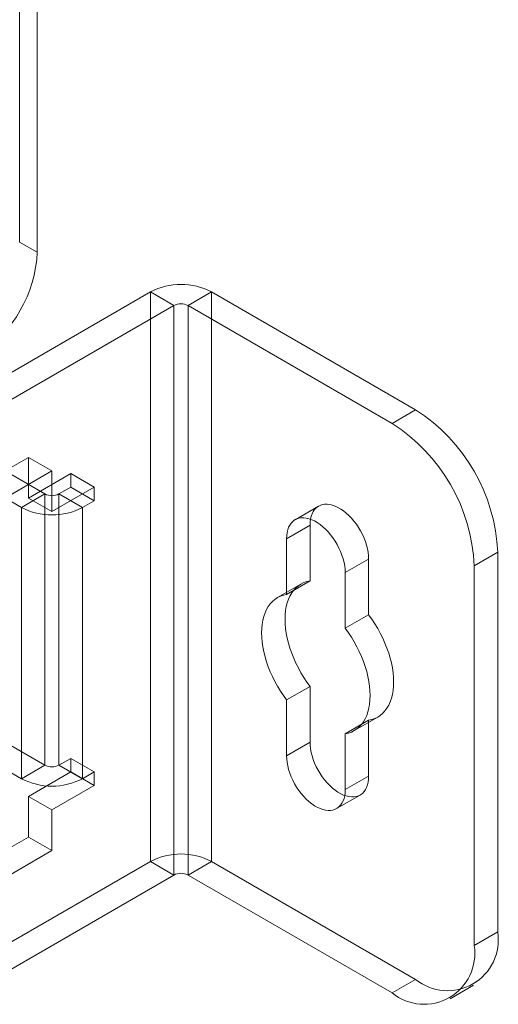
# Model space of a CAD drawing. Units: millimetres. Extents: x 63 to 4285, y 73 to 3049.
# Drawn here: x 3870 to 3899, y 2437 to 2496 of the extents above; entities that cross this region are included whole.
import ezdxf

# ---------------------------------------------------------------- set-up
doc = ezdxf.new("R2010")
doc.units = ezdxf.units.MM
doc.header["$LTSCALE"] = 2

msp = doc.modelspace()

# ---------------------------------------------------------------- linework, layer by layer
at = {"color": 7, "linetype": 'Continuous', "lineweight": 18}
for p, q in [((3870.356, 2482.628), (3870.356, 2522.745)), ((3871.417, 2522.132), (3871.417, 2482.016)), ((3871.417, 2482.016), (3870.356, 2482.628)), ((3864.876, 2471.911), (3878.241, 2479.626)), ((3878.241, 2445.332), (3878.241, 2479.626)), ((3879.655, 2478.81), (3878.241, 2479.626)), ((3880.503, 2478.81), (3881.918, 2479.626)), ((3881.918, 2445.332), (3881.918, 2479.626)), ((3894.221, 2472.524), (3881.918, 2479.626)), ((3866.291, 2471.095), (3879.655, 2478.81)), ((3879.655, 2478.81), (3879.655, 2444.515)), ((3892.807, 2471.707), (3880.503, 2478.81)), ((3880.503, 2444.515), (3880.503, 2478.81)), ((3871.877, 2467.46), (3854.623, 2477.421)), ((3870.462, 2466.644), (3853.209, 2476.604)), ((3892.807, 2471.707), (3894.221, 2472.524)), ((3864.876, 2466.195), (3870.887, 2469.665)), ((3870.887, 2469.665), (3872.301, 2468.849)), ((3870.887, 2467.216), (3870.887, 2469.665)), ((3866.291, 2465.379), (3872.301, 2468.849)), ((3872.301, 2466.399), (3872.301, 2468.849)), ((3870.887, 2467.216), (3873.432, 2468.685)), ((3873.432, 2468.685), (3873.432, 2467.869)), ((3873.432, 2468.685), (3874.847, 2467.869)), ((3872.301, 2466.399), (3874.847, 2467.869)), ((3873.432, 2467.869), (3872.725, 2467.46)), ((3873.432, 2467.869), (3874.847, 2467.052)), ((3874.847, 2467.869), (3874.847, 2467.052)), ((3871.877, 2467.46), (3870.462, 2466.644)), ((3870.887, 2467.216), (3872.301, 2466.399)), ((3871.877, 2451.13), (3871.877, 2467.46)), ((3872.725, 2467.46), (3872.725, 2451.13)), ((3872.725, 2467.46), (3874.139, 2466.644)), ((3870.462, 2466.644), (3870.462, 2450.313)), ((3874.847, 2467.052), (3874.139, 2466.644)), ((3874.139, 2466.644), (3874.139, 2450.313)), ((3888.375, 2466.727), (3886.961, 2465.911)), ((3887.857, 2465.582), (3886.443, 2464.766)), ((3887.857, 2462.227), (3887.857, 2465.582)), ((3886.443, 2464.766), (3886.443, 2461.411)), ((3891.393, 2463.541), (3889.979, 2462.725)), ((3891.393, 2463.541), (3891.393, 2460.186)), ((3899.171, 2463.95), (3897.757, 2463.134)), ((3899.171, 2441.087), (3899.171, 2463.95)), ((3897.757, 2440.271), (3897.757, 2463.134)), ((3889.979, 2459.37), (3889.979, 2462.725)), ((3887.313, 2462.035), (3885.899, 2461.219)), ((3887.857, 2462.227), (3886.443, 2461.411)), ((3854.623, 2461.09), (3871.877, 2451.13)), ((3853.209, 2460.273), (3870.462, 2450.313)), ((3891.393, 2460.186), (3889.979, 2459.37)), ((3887.857, 2455.873), (3886.443, 2455.056)), ((3887.857, 2452.518), (3887.857, 2455.873)), ((3886.443, 2455.056), (3886.443, 2451.701)), ((3890.523, 2453.208), (3891.937, 2454.024)), ((3891.393, 2453.832), (3889.979, 2453.015)), ((3891.393, 2453.832), (3891.393, 2450.477)), ((3889.979, 2449.66), (3889.979, 2453.015)), ((3887.857, 2452.518), (3886.443, 2451.701)), ((3871.877, 2451.13), (3870.462, 2450.313)), ((3872.725, 2451.13), (3873.432, 2451.538)), ((3872.725, 2451.13), (3874.139, 2450.313)), ((3873.432, 2451.538), (3873.432, 2450.721)), ((3873.432, 2451.538), (3874.847, 2450.721)), ((3873.432, 2450.721), (3870.887, 2449.252)), ((3873.432, 2450.721), (3874.847, 2449.905)), ((3874.139, 2450.313), (3874.847, 2450.721)), ((3874.847, 2450.721), (3874.847, 2449.905)), ((3891.393, 2450.477), (3889.979, 2449.66)), ((3874.847, 2449.905), (3872.301, 2448.435)), ((3889.461, 2448.516), (3890.875, 2449.332)), ((3870.887, 2446.802), (3870.887, 2449.252)), ((3870.887, 2449.252), (3872.301, 2448.435)), ((3872.301, 2445.986), (3872.301, 2448.435)), ((3864.876, 2443.332), (3870.887, 2446.802)), ((3872.301, 2445.986), (3870.887, 2446.802)), ((3866.291, 2442.516), (3872.301, 2445.986)), ((3878.241, 2445.332), (3864.876, 2437.617)), ((3879.655, 2444.515), (3878.241, 2445.332)), ((3880.503, 2444.515), (3881.918, 2445.332)), ((3881.918, 2445.332), (3894.221, 2438.229)), ((3879.655, 2444.515), (3866.291, 2436.8)), ((3880.503, 2444.515), (3892.807, 2437.412)), ((3897.757, 2440.271), (3899.171, 2441.087)), ((3894.221, 2438.229), (3892.807, 2437.412)), ((3896.307, 2437.066), (3897.721, 2437.882))]:
    msp.add_line(p, q, dxfattribs=at)
at = {"color": 7, "linetype": 'Continuous', "lineweight": 18, "flags": 128}
for points in [[(3887.857, 2465.582), (3887.865, 2465.772), (3887.889, 2465.95), (3887.929, 2466.116), (3887.984, 2466.268), (3888.054, 2466.404), (3888.138, 2466.524), (3888.236, 2466.626), (3888.346, 2466.709), (3888.467, 2466.773), (3888.6, 2466.817), (3888.741, 2466.84), (3888.891, 2466.843), (3889.047, 2466.825), (3889.208, 2466.786), (3889.373, 2466.728), (3889.541, 2466.649), (3889.709, 2466.552), (3889.877, 2466.437), (3890.042, 2466.305), (3890.203, 2466.157), (3890.359, 2465.995), (3890.509, 2465.819), (3890.65, 2465.633), (3890.783, 2465.436), (3890.904, 2465.232), (3891.015, 2465.022), (3891.112, 2464.807), (3891.196, 2464.59), (3891.266, 2464.373), (3891.321, 2464.158), (3891.361, 2463.946), (3891.385, 2463.74), (3891.393, 2463.541)], [(3889.979, 2462.725), (3889.971, 2462.924), (3889.947, 2463.13), (3889.907, 2463.341), (3889.852, 2463.557), (3889.782, 2463.774), (3889.698, 2463.991), (3889.6, 2464.205), (3889.49, 2464.416), (3889.368, 2464.62), (3889.236, 2464.816), (3889.095, 2465.003), (3888.945, 2465.178), (3888.789, 2465.341), (3888.628, 2465.489), (3888.462, 2465.621), (3888.295, 2465.736), (3888.127, 2465.833), (3887.959, 2465.911), (3887.794, 2465.97), (3887.633, 2466.008), (3887.476, 2466.026), (3887.327, 2466.024), (3887.185, 2466), (3887.053, 2465.956), (3886.931, 2465.893), (3886.821, 2465.809), (3886.724, 2465.708), (3886.64, 2465.588), (3886.57, 2465.452), (3886.515, 2465.3), (3886.475, 2465.134), (3886.451, 2464.955), (3886.443, 2464.766)], [(3887.857, 2455.873), (3887.665, 2456.137), (3887.484, 2456.411), (3887.313, 2456.694), (3887.154, 2456.983), (3887.007, 2457.277), (3886.874, 2457.576), (3886.755, 2457.876), (3886.65, 2458.178), (3886.561, 2458.478), (3886.487, 2458.777), (3886.429, 2459.071), (3886.388, 2459.361), (3886.363, 2459.643), (3886.355, 2459.917), (3886.363, 2460.182), (3886.388, 2460.436), (3886.429, 2460.677), (3886.487, 2460.905), (3886.561, 2461.118), (3886.65, 2461.316), (3886.755, 2461.497), (3886.874, 2461.66), (3887.007, 2461.804), (3887.154, 2461.93), (3887.313, 2462.035), (3887.484, 2462.12), (3887.665, 2462.184), (3887.857, 2462.227)], [(3886.443, 2461.411), (3886.251, 2461.368), (3886.069, 2461.304), (3885.899, 2461.219), (3885.739, 2461.113), (3885.593, 2460.988), (3885.46, 2460.843), (3885.341, 2460.68), (3885.236, 2460.499), (3885.147, 2460.302), (3885.073, 2460.089), (3885.015, 2459.861), (3884.974, 2459.619), (3884.949, 2459.366), (3884.94, 2459.101), (3884.949, 2458.827), (3884.974, 2458.544), (3885.015, 2458.255), (3885.073, 2457.96), (3885.147, 2457.662), (3885.236, 2457.361), (3885.341, 2457.06), (3885.46, 2456.759), (3885.593, 2456.461), (3885.739, 2456.166), (3885.899, 2455.877), (3886.069, 2455.595), (3886.251, 2455.321), (3886.443, 2455.056)], [(3891.393, 2460.186), (3891.585, 2459.922), (3891.766, 2459.648), (3891.937, 2459.365), (3892.096, 2459.076), (3892.243, 2458.782), (3892.376, 2458.483), (3892.495, 2458.183), (3892.6, 2457.881), (3892.689, 2457.581), (3892.763, 2457.282), (3892.821, 2456.988), (3892.862, 2456.698), (3892.887, 2456.416), (3892.895, 2456.142), (3892.887, 2455.877), (3892.862, 2455.623), (3892.821, 2455.382), (3892.763, 2455.154), (3892.689, 2454.941), (3892.6, 2454.743), (3892.495, 2454.562), (3892.376, 2454.399), (3892.243, 2454.255), (3892.096, 2454.129), (3891.937, 2454.024), (3891.766, 2453.939), (3891.585, 2453.875), (3891.393, 2453.832)], [(3889.979, 2453.015), (3890.17, 2453.058), (3890.352, 2453.123), (3890.523, 2453.208), (3890.682, 2453.313), (3890.829, 2453.438), (3890.962, 2453.583), (3891.081, 2453.746), (3891.186, 2453.927), (3891.275, 2454.124), (3891.349, 2454.338), (3891.406, 2454.565), (3891.448, 2454.807), (3891.473, 2455.061), (3891.481, 2455.325), (3891.473, 2455.599), (3891.448, 2455.882), (3891.406, 2456.171), (3891.349, 2456.466), (3891.275, 2456.764), (3891.186, 2457.065), (3891.081, 2457.366), (3890.962, 2457.667), (3890.829, 2457.965), (3890.682, 2458.26), (3890.523, 2458.549), (3890.352, 2458.831), (3890.17, 2459.105), (3889.979, 2459.37)], [(3891.393, 2450.477), (3891.385, 2450.287), (3891.361, 2450.109), (3891.321, 2449.943), (3891.266, 2449.791), (3891.196, 2449.655), (3891.112, 2449.535), (3891.015, 2449.433), (3890.904, 2449.35), (3890.783, 2449.286), (3890.65, 2449.242), (3890.509, 2449.219), (3890.359, 2449.216), (3890.203, 2449.234), (3890.042, 2449.273), (3889.877, 2449.331), (3889.709, 2449.41), (3889.541, 2449.507), (3889.373, 2449.622), (3889.208, 2449.754), (3889.047, 2449.902), (3888.891, 2450.064), (3888.741, 2450.24), (3888.6, 2450.426), (3888.467, 2450.623), (3888.346, 2450.827), (3888.236, 2451.037), (3888.138, 2451.252), (3888.054, 2451.469), (3887.984, 2451.686), (3887.929, 2451.901), (3887.889, 2452.113), (3887.865, 2452.319), (3887.857, 2452.518)], [(3886.443, 2451.701), (3886.451, 2451.503), (3886.475, 2451.297), (3886.515, 2451.085), (3886.57, 2450.869), (3886.64, 2450.652), (3886.724, 2450.436), (3886.821, 2450.221), (3886.931, 2450.011), (3887.053, 2449.806), (3887.185, 2449.61), (3887.327, 2449.423), (3887.476, 2449.248), (3887.633, 2449.085), (3887.794, 2448.938), (3887.959, 2448.805), (3888.127, 2448.69), (3888.295, 2448.593), (3888.462, 2448.515), (3888.628, 2448.456), (3888.789, 2448.418), (3888.945, 2448.4), (3889.095, 2448.403), (3889.236, 2448.426), (3889.368, 2448.47), (3889.49, 2448.533), (3889.6, 2448.617), (3889.698, 2448.719), (3889.782, 2448.838), (3889.852, 2448.975), (3889.907, 2449.126), (3889.947, 2449.292), (3889.971, 2449.471), (3889.979, 2449.66)]]:
    msp.add_lwpolyline(points, dxfattribs=at)
at = {"color": 7, "linetype": 'Continuous', "lineweight": 18}
for centre, radius, start, end in [((3863.741, 2482.365), 7.684, 302.60548, 357.39452), ((3880.079, 2476.088), 3.988, 62.54603, 117.45397), ((3880.079, 2477.991), 0.922, 62.60967, 117.39033), ((3888.439, 2463.47), 10.743, 2.56411, 57.43589), ((3887.025, 2462.653), 10.743, 2.56403, 57.43597), ((3872.301, 2468.279), 0.922, 242.60967, 297.39033), ((3872.301, 2470.183), 3.988, 242.54603, 297.45397), ((3872.301, 2451.948), 0.922, 242.60967, 297.39033), ((3872.301, 2453.852), 3.988, 242.54603, 297.45397), ((3880.079, 2441.793), 3.988, 62.54603, 117.45397), ((3880.079, 2443.696), 0.922, 62.60967, 117.39033), ((3896.149, 2440.606), 3.06, 230.96705, 9.0437), ((3894.734, 2439.79), 3.06, 230.96741, 9.04334)]:
    msp.add_arc(centre, radius, start, end, dxfattribs=at)

doc.saveas('drawing.dxf')
